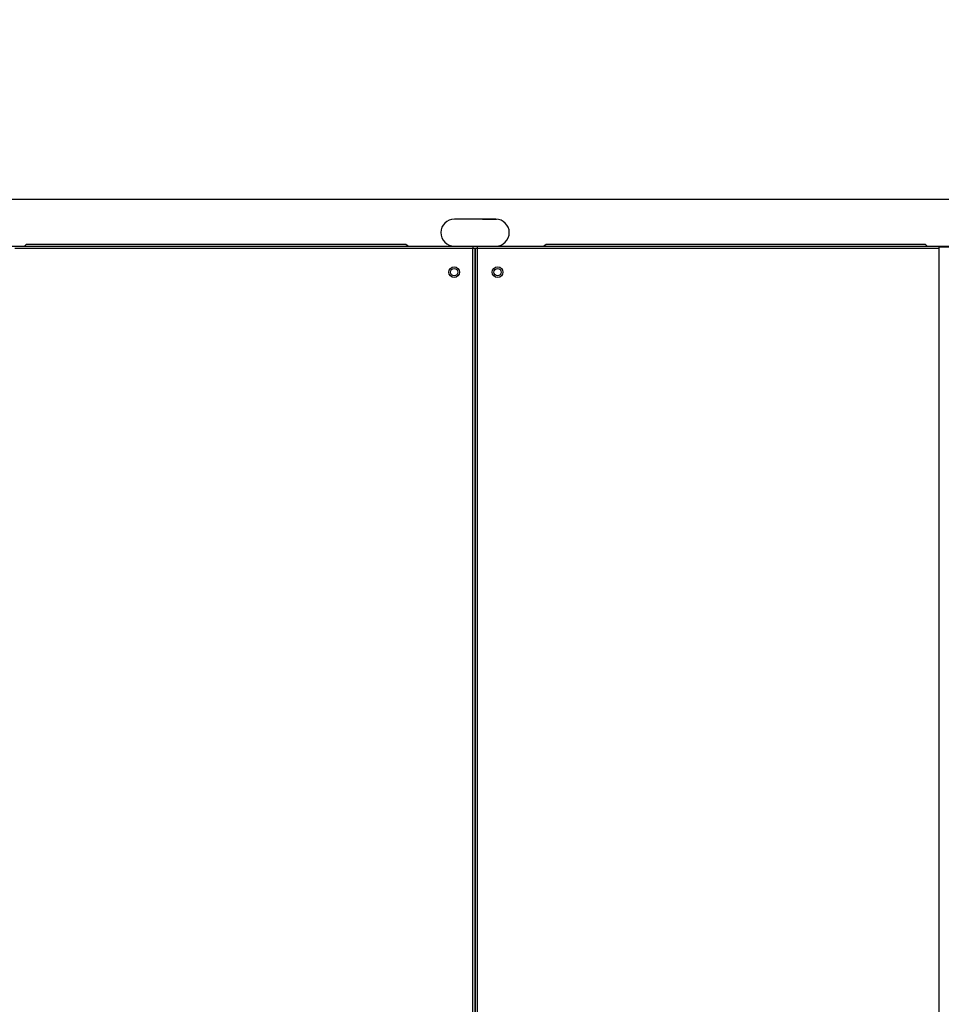
# Model space of a CAD drawing. Units: millimetres. Extents: x -864822 to 951696, y -920258 to 867160.
# Drawn here: x 48819 to 49333, y -8954 to -8406 of the extents above; entities that cross this region are included whole.
import ezdxf

# ---------------------------------------------------------------- set-up
doc = ezdxf.new("R2010")
doc.units = ezdxf.units.MM
doc.header["$LTSCALE"] = 0.0004
doc.header["$MEASUREMENT"] = 0
doc.layers.get('DEFPOINTS').update_dxf_attribs({"lineweight": 13})
doc.layers.add('AR_COTA', color=9, linetype='Continuous')
doc.layers.add('AR_UC_HT_RAS18FSNB_RAS20FSNB', color=7, linetype='Continuous')
doc.styles.add('arial', font='ARIAL.TTF')
doc.dimstyles.new('HITACHI_20-1', dxfattribs={"dimscale": 20, "dimtxt": 2.5, "dimasz": 2.5, "dimexe": 1, "dimexo": 1, "dimgap": 1, "dimtad": 1, "dimdec": 1, "dimzin": 12, "dimtxsty": 'arial', "dimcen": 0, "dimclrd": 256, "dimclre": 256, "dimclrt": 7, "dimadec": 0, "dimazin": 0, "dimtfac": 1, "dimtdec": 1, "dimtmove": 0, "dimatfit": 3, "dimfxl": 0, "dimtolj": 1, "dimtzin": 0, "dimarcsym": 0})

# ---------------------------------------------------------------- blocks, each defined once
blk = doc.blocks.new('*D5')
at = {"layer": 'AR_COTA', "lineweight": -2, "ltscale": 1e-05}
for p, q in [((47857.94, -8513.23), (47857.94, -8379.83)), ((50287.94, -8513.23), (50287.94, -8379.83)), ((47907.94, -8399.83), (50237.94, -8399.83))]:
    blk.add_line(p, q, dxfattribs=at)
at = {"layer": 'AR_COTA', "ltscale": 1e-05}
for points in [[(47907.94, -8391.5), (47907.94, -8408.17), (47857.94, -8399.83)], [(50237.94, -8391.5), (50237.94, -8408.17), (50287.94, -8399.83)]]:
    blk.add_solid(points, dxfattribs=at)
at = {"layer": 'DEFPOINTS', "color": 0, "ltscale": 1e-05}
for p in [(50287.94, -8399.83), (47857.94, -8533.23), (50287.94, -8533.23)]:
    blk.add_point(p, dxfattribs=at)
at = {"layer": 'AR_COTA', "color": 7, "ltscale": 1e-05, "insert": (49072.94, -8353.96), "char_height": 50, "attachment_point": 5, "style": 'arial'}
blk.add_mtext('\\A1;18 e 20 = 1914 / 24 e 32 = 2430 ', dxfattribs=at)

msp = doc.modelspace()

# ---------------------------------------------------------------- linework, layer by layer
at = {"layer": 'AR_UC_HT_RAS18FSNB_RAS20FSNB', "color": 9, "linetype": 'Continuous'}
for p, q in [((47864.3577, -8505.85295), (49067.42028, -8505.85295)), ((49067.42028, -8505.85295), (50282.42028, -8505.85295)), ((49084.47274, -8516.9377), (49061.40041, -8516.9377)), ((49077.03943, -8516.94773), (49084.86112, -8516.94773)), ((48816.6284, -8533.22978), (49071.68164, -8533.22978)), ((48822.05641, -8531.97484), (48823.09968, -8530.93157)), ((48823.09968, -8530.93157), (49034.31651, -8530.93157)), ((49034.31651, -8530.93157), (49035.80645, -8531.97484)), ((49061.40041, -8531.98487), (49084.47274, -8531.98487)), ((49071.68164, -8533.22978), (49071.68264, -8533.22978)), ((49071.68264, -9289.59884), (49071.68164, -8533.22978)), ((49071.68264, -8531.97484), (49071.68264, -8533.22978)), ((49071.68264, -8533.22978), (49072.93657, -8533.22978)), ((49072.93657, -9289.59884), (49072.93657, -8533.22978)), ((49072.93657, -8533.22978), (49072.93657, -9289.59884)), ((49072.93657, -8533.22978), (49074.1905, -8533.22978)), ((49074.1905, -8531.97484), (49074.1905, -8533.22978)), ((49074.1905, -8531.97484), (50286.68264, -8531.97484)), ((49074.1905, -8533.22978), (49074.1905, -8533.22978)), ((49074.1905, -8533.22978), (49074.1905, -9289.59884)), ((49074.1905, -8533.22978), (49331.25104, -8533.22978)), ((49110.97153, -8531.97484), (49112.46147, -8530.93157)), ((49112.46147, -8530.93157), (49323.6783, -8530.93157)), ((49323.6783, -8530.93157), (49324.72157, -8531.97484)), ((49331.25104, -8532.47641), (49331.25104, -9290.85377)), ((49331.25104, -8532.47641), (50017.90355, -8532.47641))]:
    msp.add_line(p, q, dxfattribs=at)
at = {"layer": 'AR_UC_HT_RAS18FSNB_RAS20FSNB', "color": 7, "linetype": 'Continuous'}
msp.add_line((47859.1905, -8531.97484), (49071.68264, -8531.97484), dxfattribs=at)
at = {"layer": 'AR_UC_HT_RAS18FSNB_RAS20FSNB', "color": 9, "linetype": 'Continuous'}
for centre, radius in [((49061.29909, -8546.52144), 3.00943), ((49061.3011, -8546.52144), 2.00629), ((49085.47688, -8546.52144), 3.00943), ((49085.47688, -8546.52144), 2.00629)]:
    msp.add_circle(centre, radius, dxfattribs=at)
for centre, radius, start, end in [((-166422.70627, 407191.77536), 459968.204, 297.6299999999, 297.6299999999), ((491727.62173, 116723.96036), 459968.204, 194.773, 194.773), ((491727.62173, 116723.96036), 459968.204, 194.773, 194.773), ((-404853.47927, 86973.18836), 459968.204, 349.059, 349.059), ((138636.12973, 77780.13136), 120732.254, 220.4090000001, 220.4090000001), ((-49885.03227, 71618.84136), 120732.254, 323.266, 323.266), ((-163359.59627, -56028.65564), 217514.437, 14.774, 14.774), ((-163359.59627, -56028.65564), 217514.437, 14.774, 14.774), ((-303155.66127, -299092.51964), 459968.204, 40.4869999999, 40.4869999999), ((-69831.94227, -31140.29164), 120732.254, 14.6950000001, 14.6950000001), ((-69831.94227, -31140.29164), 120732.254, 14.6950000001, 14.6950000001), ((102693.03873, -107385.42664), 120732.254, 117.5519999999, 117.5519999999), ((62090.21573, -460289.99564), 459968.204, 91.916, 91.916), ((49061.40041, -8524.46129), 7.52358, 90, 270), ((49084.47274, -8524.46129), 7.52358, 270, 90)]:
    msp.add_arc(centre, radius, start, end, dxfattribs=at)

# ---------------------------------------------------------------- dimensions: what is measured, and where the dimension line sits
at = {"layer": 'AR_COTA', "ltscale": 1e-05}
dim = msp.add_linear_dim(base=(50287.93657, -8399.833), p1=(47857.93657, -8533.22978), p2=(50287.93657, -8533.22978), text='18 e 20 = 1914 / 24 e 32 = 2430 ', dimstyle='HITACHI_20-1', dxfattribs=at)
dim.commit()
dim.dimension.update_dxf_attribs({"geometry": '*D5', "text_midpoint": (49072.93657, -8353.96329)})

doc.saveas('drawing.dxf')
